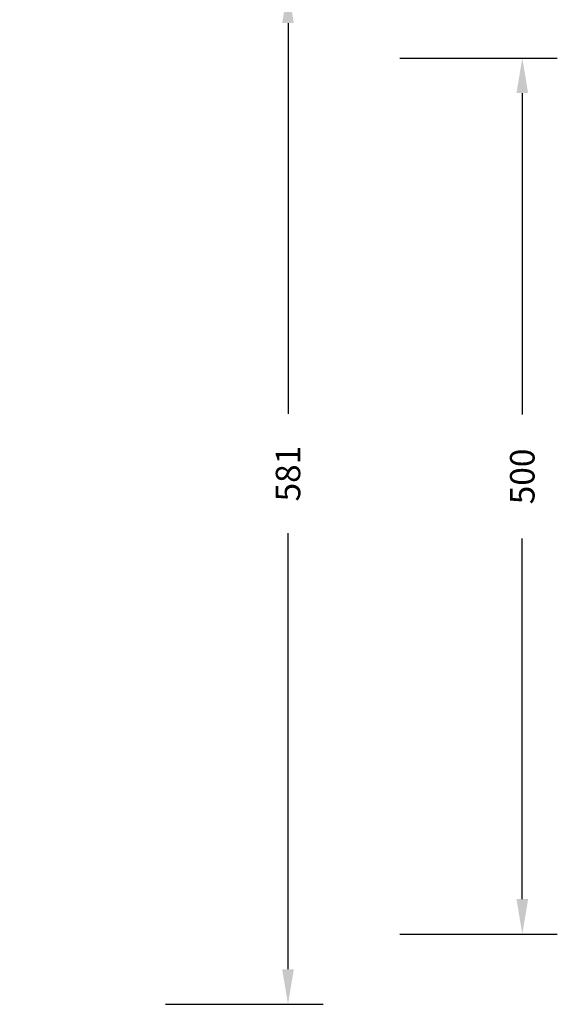
# Model space of a CAD drawing. Units: inches. Extents: x -249 to 982, y -93 to 754.
# Drawn here: x 674 to 982, y -93 to 470 of the extents above; entities that cross this region are included whole.
import ezdxf

# ---------------------------------------------------------------- set-up
doc = ezdxf.new("R2010")
doc.units = ezdxf.units.IN
doc.header["$MEASUREMENT"] = 0
doc.layers.add('VP-DIM', color=7, linetype='Continuous')
doc.styles.get("Standard").update_dxf_attribs({"font": 'arial.ttf'})
doc.dimstyles.get("Standard").update_dxf_attribs({"dimtxt": 14, "dimasz": 20, "dimexe": 20, "dimexo": 50, "dimgap": 20, "dimtad": 0, "dimdec": 0, "dimzin": 0, "dimdsep": 46, "dimtxsty": 'Standard', "dimcen": -0.09, "dimadec": 0, "dimazin": 0, "dimtfac": 1, "dimtdec": 4, "dimtofl": 0, "dimtmove": 0, "dimatfit": 3, "dimfxl": 70, "dimfxlon": 1, "dimtolj": 1, "dimtzin": 0, "dimarcsym": 0})

# ---------------------------------------------------------------- blocks, each defined once
blk = doc.blocks.new('*D17')
at = {"layer": 'Defpoints', "color": 0}
for p in [(202.77, 487.82), (390.29, -92.76), (827.68, -92.76)]:
    blk.add_point(p, dxfattribs=at)
at = {"layer": 'VP-DIM', "color": 0, "lineweight": -2}
for p, q in [((757.68, 487.82), (847.68, 487.82)), ((827.68, 467.82), (827.68, 244.51)), ((827.68, -72.76), (827.68, 176.31)), ((757.68, -92.76), (847.68, -92.76))]:
    blk.add_line(p, q, dxfattribs=at)
at = {"layer": 'VP-DIM', "color": 0}
for points in [[(831.01, 467.82), (824.35, 467.82), (827.68, 487.82)], [(824.35, -72.76), (831.01, -72.76), (827.68, -92.76)]]:
    blk.add_solid(points, dxfattribs=at)
at = {"layer": 'VP-DIM', "color": 0, "insert": (827.68, 210.41), "char_height": 14, "attachment_point": 5, "rotation": 90}
blk.add_mtext('\\A1;581', dxfattribs=at)
blk = doc.blocks.new('*D18')
at = {"layer": 'Defpoints', "color": 0}
for p in [(666.38, 447.78), (666.38, -52.67), (961.53, -52.67)]:
    blk.add_point(p, dxfattribs=at)
at = {"layer": 'VP-DIM', "color": 0, "lineweight": -2}
for p, q in [((891.53, 447.78), (981.53, 447.78)), ((961.53, 427.78), (961.53, 244.23)), ((961.53, -32.67), (961.53, 173.38)), ((891.53, -52.67), (981.53, -52.67))]:
    blk.add_line(p, q, dxfattribs=at)
at = {"layer": 'VP-DIM', "color": 0}
for points in [[(964.87, 427.78), (958.2, 427.78), (961.53, 447.78)], [(958.2, -32.67), (964.87, -32.67), (961.53, -52.67)]]:
    blk.add_solid(points, dxfattribs=at)
at = {"layer": 'VP-DIM', "color": 0, "insert": (961.53, 208.81), "char_height": 14, "attachment_point": 5, "rotation": 90}
blk.add_mtext('\\A1;500', dxfattribs=at)

msp = doc.modelspace()

# ---------------------------------------------------------------- dimensions: what is measured, and where the dimension line sits
at = {"layer": 'VP-DIM'}
for base, p1, p2, picture, middle in [((827.68, -92.76), (202.77, 487.82), (390.29, -92.76), '*D17', (827.68, 210.41)), ((961.53, -52.67), (666.38, 447.78), (666.38, -52.67), '*D18', (961.53, 208.81))]:
    dim = msp.add_linear_dim(base=base, p1=p1, p2=p2, angle=90, dimstyle='Standard', dxfattribs=at)
    dim.commit()
    dim.dimension.update_dxf_attribs({"geometry": picture, "text_midpoint": middle, "dimtype": 160})

doc.saveas('drawing.dxf')
